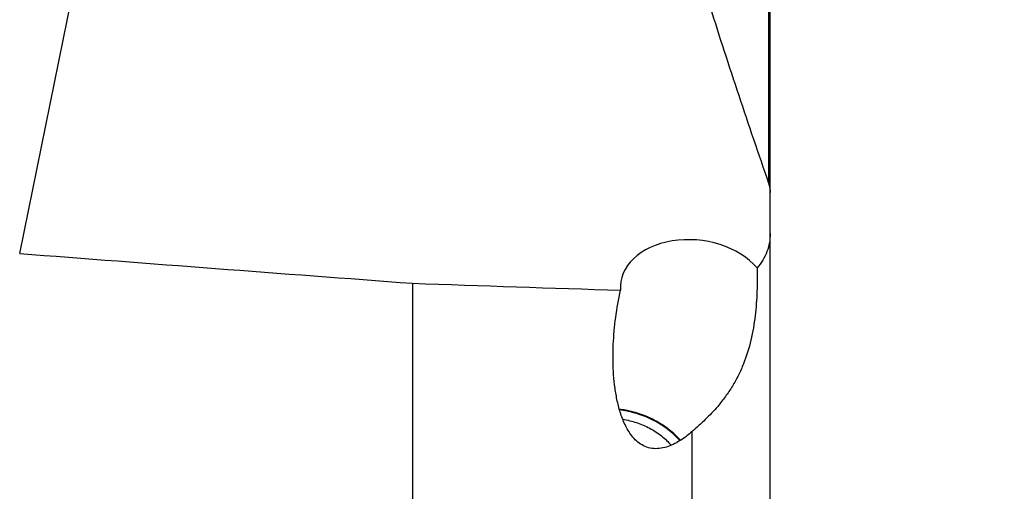
# Model space of a CAD drawing. Units: millimetres. Extents: x 0 to 594, y 0 to 420.
# Drawn here: x 349 to 373, y 202 to 214 of the extents above; entities that cross this region are included whole.
import ezdxf
from ezdxf.enums import TextEntityAlignment as Align

# ---------------------------------------------------------------- set-up
doc = ezdxf.new("R2010")
doc.units = ezdxf.units.MM
doc.header["$LTSCALE"] = 32.67
doc.layers.get('0').update_dxf_attribs({"linetype": 'CONTINUOUS'})
doc.layers.add('607614151-000_CL', color=7, linetype='CONTINUOUS')
doc.layers.add('607614151-000_DIM', color=7, linetype='CONTINUOUS')
doc.styles.get("Standard").update_dxf_attribs({"font": 'TXT.SHX', "width": 0.7})
doc.styles.add('TEXTSTYLE_2', font='gdt', dxfattribs={"width": 0.7})
doc.dimstyles.new('DIMSTYLE_2', dxfattribs={"dimtxt": 3.5, "dimasz": 3.5, "dimexe": 1.5, "dimexo": 0, "dimgap": 0.875, "dimtad": 1, "dimdec": 3, "dimdsep": 46, "dimtxsty": 'STANDARD', "dimblk": '_FILLED', "dimblk1": '_FILLED', "dimblk2": '_FILLED', "dimcen": 0.09, "dimclrt": 2, "dimadec": 3, "dimazin": 2, "dimtol": 1, "dimtp": 0.25, "dimtm": 0.25, "dimtfac": 1, "dimtdec": 3, "dimtofl": 0, "dimtmove": 0, "dimatfit": 3, "dimldrblk": '_FILLED', "dimfxl": 1, "dimtolj": 1, "dimarcsym": 0})

# ---------------------------------------------------------------- blocks, each defined once
blk = doc.blocks.new('_FILLED')
at = {"color": 0, "linetype": 'BYBLOCK'}
blk.add_solid([(0, 0), (-1, 0.125), (-1, -0.125)], dxfattribs=at)
blk = doc.blocks.new('*D1')
at = {"layer": '607614151-000_DIM', "color": 3, "linetype": 'CONTINUOUS'}
for p, q in [((367.957, 248.684), (393.657, 248.684)), ((392.157, 248.684), (392.157, 217.184)), ((392.157, 185.684), (392.157, 217.184)), ((367.957, 185.684), (393.657, 185.684))]:
    blk.add_line(p, q, dxfattribs=at)
at = {"layer": '607614151-000_DIM', "color": 3, "linetype": 'CONTINUOUS', "xscale": 3.5, "yscale": 3.5, "zscale": 3.5}
for p, rotation in [((392.157, 248.684), 90), ((392.157, 185.684), 270)]:
    blk.add_blockref('_FILLED', p, dxfattribs=dict(at, rotation=rotation))
at = {"layer": '607614151-000_DIM', "color": 2, "linetype": 'CONTINUOUS'}
for s, height, width, p in [('0.25', 2.45, 0.714286, (390.757, 223.571)), ('5', 3.5, 0.714286, (397.407, 219.809)), ('Z=', 3.5, 0.75, (397.407, 215.934)), ('63', 3.5, 0.75, (391.282, 214.588))]:
    blk.add_text(s, height=height, rotation=90, dxfattribs=dict(at, width=width)).set_placement(p, align=Align.CENTER)
at = {"layer": '607614151-000_DIM', "color": 2, "linetype": 'CONTINUOUS', "style": 'TEXTSTYLE_2'}
for s, height, p in [('`', 2.45, (390.757, 218.642)), ('n', 3.5, (391.282, 209.63))]:
    blk.add_text(s, height=height, rotation=90, dxfattribs=at).set_placement(p, align=Align.CENTER)

msp = doc.modelspace()

# ---------------------------------------------------------------- linework, layer by layer
at = {"layer": '607614151-000_CL', "color": 9, "linetype": 'CONTINUOUS'}
for p, q in [((367.118, 221.2272), (367.118, 209.6032)), ((348.9078, 207.8978), (351.1878, 219.0784)), ((365.2614, 196.0669), (365.2614, 203.5751))]:
    msp.add_line(p, q, dxfattribs=at)
at = {"layer": '607614151-000_CL', "color": 7, "linetype": 'CONTINUOUS'}
for p, q in [((367.1567, 197.1839), (367.1567, 221.2648)), ((358.4567, 207.1737), (358.4567, 197.3952)), ((363.6424, 204.0905), (363.6403, 204.0909)), ((363.6424, 204.0905), (363.6403, 204.0909))]:
    msp.add_line(p, q, dxfattribs=at)
msp.add_arc((363.2317, 201.8275), 2.3, 79.76608, 83.54543, dxfattribs=at)
for centre, major_axis, ratio, start_param, end_param in [((365.3083, 206.9777), (1.788, -0.1946), 0.6941016, 0.6251991, 3.2761396), ((546.7562, 217.1839), (428.8897, -21.6407), 0.0504424, -2.0477133, -2.0227787), ((83.1905, 240.5146), (631.087, -31.7992), 0.034228, -1.1177255, -1.108793)]:
    msp.add_ellipse(centre, major_axis=major_axis, ratio=ratio, start_param=start_param, end_param=end_param, dxfattribs=at)
for points, knots in [([(365.6955, 213.882), (365.922, 213.1664), (366.3881, 211.7374), (366.8723, 210.3145), (367.118, 209.6032)], [0, 0, 0, 0, 0.4993427, 1, 1, 1, 1]), ([(367.118, 209.6032), (367.1306, 209.5667), (367.15, 209.4923), (367.1567, 209.4157), (367.1567, 209.3779)], [0, 0, 0, 0, 0.5055481, 1, 1, 1, 1]), ([(367.1567, 208.3808), (367.1567, 208.3068), (367.1436, 208.1579), (367.0832, 207.94), (366.9818, 207.7321), (366.8892, 207.6059), (366.8371, 207.5462)], [0, 0, 0, 0, 0.2433975, 0.4885233, 0.7394332, 1, 1, 1, 1]), ([(366.8371, 207.5462), (366.8431, 207.3554), (366.8426, 206.9682), (366.7998, 206.3821), (366.7003, 205.7913), (366.5821, 205.4052), (366.5075, 205.2175)], [0, 0, 0, 0, 0.2419755, 0.4904445, 0.7439671, 1, 1, 1, 1]), ([(365.2614, 203.5751), (365.1751, 203.5), (365.0383, 203.3938), (364.8387, 203.2772), (364.6777, 203.2065), (364.5063, 203.1609), (364.3288, 203.1512), (364.1562, 203.1863), (364.0024, 203.2638), (363.8736, 203.3712), (363.7677, 203.4968), (363.6806, 203.6337), (363.5845, 203.8255), (363.4942, 204.0781), (363.4194, 204.3909), (363.3704, 204.7099), (363.3425, 205.033), (363.3328, 205.359), (363.3419, 205.7976), (363.3918, 206.349), (363.4697, 206.7864), (363.5183, 207.0041)], [0, 0, 0, 0, 0.0645808, 0.097275, 0.1302746, 0.163538, 0.1968317, 0.2296911, 0.2617425, 0.293006, 0.3237223, 0.354119, 0.3843501, 0.4446277, 0.5050112, 0.5656535, 0.6266216, 0.6879447, 0.7496346, 0.8740909, 1, 1, 1, 1]), ([(366.5075, 205.2175), (366.4701, 205.1236), (366.3876, 204.9386), (366.2407, 204.6728), (366.0716, 204.4207), (365.9458, 204.2624), (365.8801, 204.1857)], [0, 0, 0, 0, 0.2500939, 0.5002332, 0.7502941, 1, 1, 1, 1]), ([(364.9738, 203.3584), (364.8923, 203.4515), (364.7067, 203.6256), (364.3843, 203.8379), (364.0257, 203.9987), (363.7711, 204.0672), (363.6424, 204.0905)], [0, 0, 0, 0, 0.2402187, 0.4907801, 0.7461075, 1, 1, 1, 1]), ([(365.8801, 204.1857), (365.7851, 204.0746), (365.585, 203.864), (365.3698, 203.6695), (365.2614, 203.5751)], [0, 0, 0, 0, 0.5043094, 1, 1, 1, 1]), ([(363.5724, 203.869), (363.6861, 203.8527), (363.9123, 203.799), (364.231, 203.6627), (364.5167, 203.4772), (364.6796, 203.3226), (364.7502, 203.2396)], [0, 0, 0, 0, 0.2532004, 0.5089308, 0.7600207, 1, 1, 1, 1])]:
    msp.add_open_spline(points, degree=3, knots=knots, dxfattribs=at)
at = {"layer": '607614151-000_CL', "color": 3, "linetype": 'CONTINUOUS'}
for points, knots in [([(363.6403, 204.0798), (363.6344, 204.0809), (363.6256, 204.0824), (363.6138, 204.0845), (363.6049, 204.0859), (363.5961, 204.0874), (363.5872, 204.0887), (363.5784, 204.0901), (363.5696, 204.0915), (363.5607, 204.0927), (363.5519, 204.094), (363.5445, 204.095), (363.5386, 204.0958), (363.5342, 204.0964), (363.5298, 204.097), (363.5265, 204.0974), (363.5243, 204.0977), (363.5233, 204.0978), (363.5226, 204.0979), (363.5218, 204.098), (363.5202, 204.0982), (363.5179, 204.0985), (363.5143, 204.0989), (363.5098, 204.0995), (363.5025, 204.1003), (363.4971, 204.101), (363.4935, 204.1014)], [0, 0, 0, 0, 0.125, 0.1875, 0.25, 0.3125, 0.375, 0.4375, 0.5, 0.5625, 0.625, 0.6875, 0.71875, 0.75, 0.78125, 0.8125, 0.8203125, 0.828125, 0.8320312, 0.8359375, 0.84375, 0.859375, 0.875, 0.90625, 0.9375, 1, 1, 1, 1]), ([(364.9638, 203.3521), (364.9533, 203.3627), (364.9324, 203.3839), (364.9061, 203.4104), (364.8852, 203.4316), (364.8694, 203.4475), (364.8537, 203.4634), (364.838, 203.4793), (364.8249, 203.4925), (364.8157, 203.5018), (364.8104, 203.5071), (364.8065, 203.5111), (364.8026, 203.5151), (364.7996, 203.5181), (364.7977, 203.52), (364.7967, 203.521), (364.7957, 203.522), (364.7941, 203.5232), (364.7922, 203.5248), (364.7891, 203.5272), (364.7852, 203.5303), (364.779, 203.5352), (364.7713, 203.5414), (364.7621, 203.5487), (364.7497, 203.5586), (364.7281, 203.5758), (364.6973, 203.6003), (364.6664, 203.6249), (364.6448, 203.6421), (364.6325, 203.6519), (364.6232, 203.6593), (364.6155, 203.6655), (364.6094, 203.6704), (364.6055, 203.6734), (364.6024, 203.6759), (364.6005, 203.6774), (364.599, 203.6787), (364.5973, 203.6798), (364.5943, 203.6816), (364.59, 203.6843), (364.5832, 203.6886), (364.5746, 203.694), (364.5609, 203.7026), (364.5438, 203.7133), (364.5233, 203.7261), (364.5027, 203.739), (364.4822, 203.7519), (364.4617, 203.7647), (364.4411, 203.7776), (364.424, 203.7883), (364.4103, 203.7969), (364.4018, 203.8022), (364.3949, 203.8065), (364.3898, 203.8097), (364.3855, 203.8124), (364.3825, 203.8143), (364.3808, 203.8154), (364.3796, 203.8162), (364.3782, 203.8168), (364.3763, 203.8177), (364.3731, 203.8193), (364.3685, 203.8215), (364.363, 203.8242), (364.3556, 203.8278), (364.3464, 203.8322), (364.3317, 203.8393), (364.3133, 203.8483), (364.2912, 203.8589), (364.2691, 203.8696), (364.247, 203.8803), (364.2249, 203.891), (364.2028, 203.9017), (364.1844, 203.9106), (364.1697, 203.9177), (364.1605, 203.9222), (364.1531, 203.9258), (364.1485, 203.928), (364.1453, 203.9296), (364.1434, 203.9304), (364.1415, 203.9311), (364.1391, 203.9319), (364.1352, 203.9333), (364.1304, 203.935), (364.1227, 203.9378), (364.113, 203.9413), (364.1015, 203.9454), (364.086, 203.9509), (364.059, 203.9606), (364.0204, 203.9744), (363.9819, 203.9882), (363.9548, 203.9978), (363.9394, 204.0033), (363.9278, 204.0075), (363.9182, 204.0109), (363.9105, 204.0137), (363.9056, 204.0154), (363.9018, 204.0168), (363.8994, 204.0176), (363.8975, 204.0184), (363.8955, 204.0189), (363.8919, 204.0197), (363.8869, 204.0209), (363.8789, 204.0228), (363.8689, 204.0252), (363.8529, 204.0291), (363.8328, 204.0338), (363.8087, 204.0396), (363.7767, 204.0473), (363.7366, 204.0568), (363.6885, 204.0683), (363.6564, 204.076), (363.6403, 204.0798)], [0, 0, 0, 0, 0.03125, 0.0625, 0.078125, 0.09375, 0.109375, 0.125, 0.140625, 0.1484375, 0.1523438, 0.15625, 0.1601562, 0.1640625, 0.1650391, 0.1660156, 0.1669922, 0.1679688, 0.1699219, 0.171875, 0.1757812, 0.1796875, 0.1875, 0.1953125, 0.203125, 0.21875, 0.25, 0.28125, 0.296875, 0.3046875, 0.3125, 0.3203125, 0.3242188, 0.328125, 0.3300781, 0.3320312, 0.3330078, 0.3339844, 0.3359375, 0.3398438, 0.34375, 0.3515625, 0.359375, 0.375, 0.390625, 0.40625, 0.421875, 0.4375, 0.453125, 0.46875, 0.4765625, 0.484375, 0.4882812, 0.4921875, 0.4960938, 0.4980469, 0.4990234, 0.5, 0.5009766, 0.5019531, 0.5039062, 0.5078125, 0.5117188, 0.515625, 0.5234375, 0.53125, 0.546875, 0.5625, 0.578125, 0.59375, 0.609375, 0.625, 0.640625, 0.6484375, 0.65625, 0.6601562, 0.6640625, 0.6660156, 0.6669922, 0.6679688, 0.6699219, 0.671875, 0.6757812, 0.6796875, 0.6875, 0.6953125, 0.703125, 0.71875, 0.75, 0.78125, 0.796875, 0.8046875, 0.8125, 0.8203125, 0.8242188, 0.828125, 0.8300781, 0.8320312, 0.8330078, 0.8339844, 0.8359375, 0.8398438, 0.84375, 0.8515625, 0.859375, 0.875, 0.890625, 0.90625, 0.9375, 0.96875, 1, 1, 1, 1])]:
    msp.add_open_spline(points, degree=3, knots=knots, dxfattribs=at)

# ---------------------------------------------------------------- dimensions: what is measured, and where the dimension line sits
at = {"layer": '607614151-000_DIM', "color": 3, "linetype": 'CONTINUOUS'}
dim = msp.add_linear_dim(base=(392.1567, 248.6839), p1=(367.9567, 185.6839), p2=(367.9567, 248.6839), angle=90, text='%%c<>\\PZ=&num_teeth', dimstyle='DIMSTYLE_2', dxfattribs=at)
dim.commit()
dim.dimension.update_dxf_attribs({"geometry": '*D1', "text_midpoint": (392.1567, 217.1839), "dimtype": 160})

doc.saveas('drawing.dxf')
